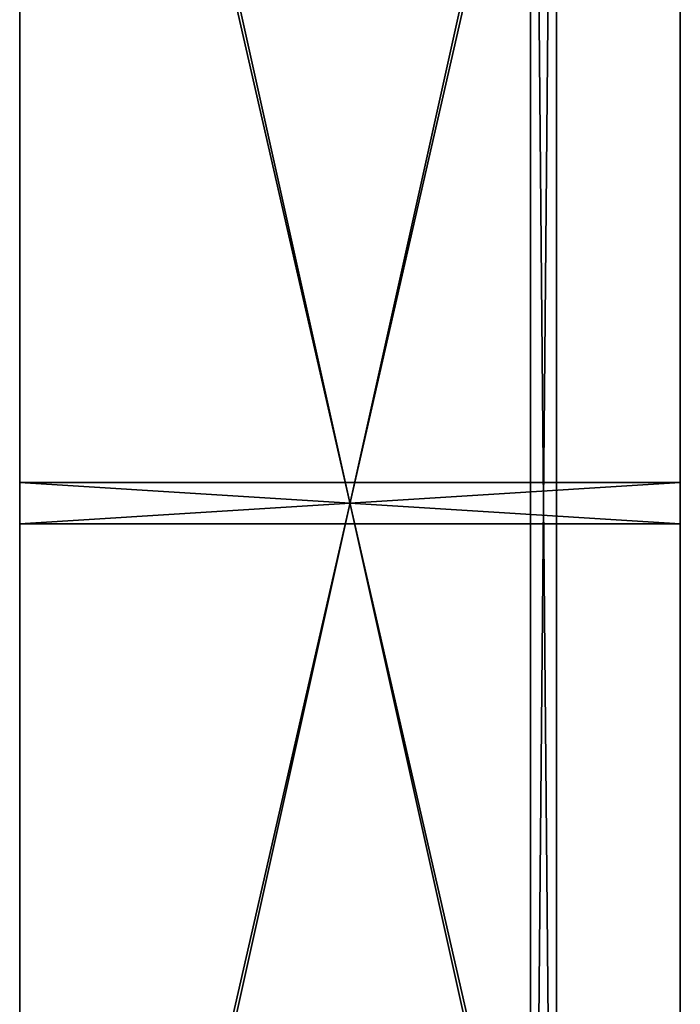
# Model space of a CAD drawing. Extents: x -15 to 190, y -56 to 200.
# Drawn here: x 172 to 188, y 24 to 48 of the extents above; entities that cross this region are included whole.
import ezdxf

# ---------------------------------------------------------------- set-up
doc = ezdxf.new("R2010")
doc.units = 0
doc.header["$LTSCALE"] = 0.3
doc.header["$MEASUREMENT"] = 0
for name, color, linetype in [('A-FURN-ATTRIBUTE-T', 7, 'Continuous'), ('DOS-MODESTIE-H', 3, 'Continuous'), ('FOND-H', 1, 'Continuous'), ('PIETEMENT-V', 2, 'Continuous'), ('SURFACE-H', 7, 'Continuous')]:
    doc.layers.add(name, color=color, linetype=linetype)
doc.styles.add('LOGIFLEX - Notes', font='ARIALN.TTF', dxfattribs={"height": 0.09375})

# ---------------------------------------------------------------- blocks, each defined once
blk = doc.blocks.new('3-LV167242O')
at = {"layer": 'DOS-MODESTIE-H'}
mesh = blk.add_polyface(dxfattribs=at)
corners = [(71, -3.625, 17.5), (1, -3.625, 17.5), (71, -3, 17.5), (1, -3, 17.5), (71, -3, 27.5), (1, -3, 27.5), (71, -3.625, 27.5), (1, -3.625, 27.5)]
mesh.append_faces([[corners[k] for k in face] for face in [(0, 1, 2, 2), (4, 5, 6, 6), (3, 5, 2, 2), (1, 7, 3, 3), (0, 6, 1, 1), (2, 4, 0, 0)]], dxfattribs={"vtx1": -1, "vtx2": -1})
mesh.append_faces([[corners[k] for k in face] for face in [(1, 3, 2, 2), (5, 7, 6, 6), (5, 4, 2, 2), (7, 5, 3, 3), (6, 7, 1, 1), (4, 6, 0, 0)]], dxfattribs={"vtx2": -1, "vtx3": -1})
at = {"layer": 'FOND-H'}
mesh = blk.add_polyface(dxfattribs=at)
corners = [(71, -16, 27.5), (1, -16, 27.5), (71, 0, 27.5), (1, 0, 27.5), (71, 0, 28.5), (1, 0, 28.5), (71, -16, 28.5), (1, -16, 28.5)]
mesh.append_faces([[corners[k] for k in face] for face in [(0, 1, 2, 2), (4, 5, 6, 6), (3, 5, 2, 2), (1, 7, 3, 3), (0, 6, 1, 1), (2, 4, 0, 0)]], dxfattribs={"vtx1": -1, "vtx2": -1})
mesh.append_faces([[corners[k] for k in face] for face in [(1, 3, 2, 2), (5, 7, 6, 6), (5, 4, 2, 2), (7, 5, 3, 3), (6, 7, 1, 1), (4, 6, 0, 0)]], dxfattribs={"vtx2": -1, "vtx3": -1})
at = {"layer": 'PIETEMENT-V'}
mesh = blk.add_polyface(dxfattribs=at)
corners = [(36.5, 0, 40.5), (35.5, 0, 40.5), (36.5, -16, 40.5), (35.5, -16, 40.5), (36.5, -16, 28.5), (35.5, -16, 28.5), (36.5, 0, 28.5), (35.5, 0, 28.5)]
mesh.append_faces([[corners[k] for k in face] for face in [(0, 1, 2, 2), (4, 5, 6, 6), (3, 5, 2, 2), (1, 7, 3, 3), (0, 6, 1, 1), (2, 4, 0, 0)]], dxfattribs={"vtx1": -1, "vtx2": -1})
mesh.append_faces([[corners[k] for k in face] for face in [(1, 3, 2, 2), (5, 7, 6, 6), (5, 4, 2, 2), (7, 5, 3, 3), (6, 7, 1, 1), (4, 6, 0, 0)]], dxfattribs={"vtx2": -1, "vtx3": -1})
at = {"layer": 'SURFACE-H'}
mesh = blk.add_polyface(dxfattribs=at)
corners = [(0, 0, 41.5), (0, -16, 41.5), (72, 0, 41.5), (72, -16, 41.5), (72, 0, 40.5), (72, -16, 40.5), (0, 0, 40.5), (0, -16, 40.5)]
mesh.append_faces([[corners[k] for k in face] for face in [(0, 1, 2, 2), (4, 5, 6, 6), (3, 5, 2, 2), (1, 7, 3, 3), (0, 6, 1, 1), (2, 4, 0, 0)]], dxfattribs={"vtx1": -1, "vtx2": -1})
mesh.append_faces([[corners[k] for k in face] for face in [(1, 3, 2, 2), (5, 7, 6, 6), (5, 4, 2, 2), (7, 5, 3, 3), (6, 7, 1, 1), (4, 6, 0, 0)]], dxfattribs={"vtx2": -1, "vtx3": -1})
blk = doc.blocks.new('3-PM-STD-72')
at = {"layer": 'DOS-MODESTIE-H'}
mesh = blk.add_polyface(dxfattribs=at)
corners = [(71, -3.625, 17.5), (1, -3.625, 17.5), (71, -3, 17.5), (1, -3, 17.5), (71, -3, 27.5), (1, -3, 27.5), (71, -3.625, 27.5), (1, -3.625, 27.5)]
mesh.append_faces([[corners[k] for k in face] for face in [(0, 1, 2, 2), (4, 5, 6, 6), (3, 5, 2, 2), (1, 7, 3, 3), (0, 6, 1, 1), (2, 4, 0, 0)]], dxfattribs={"vtx1": -1, "vtx2": -1})
mesh.append_faces([[corners[k] for k in face] for face in [(1, 3, 2, 2), (5, 7, 6, 6), (5, 4, 2, 2), (7, 5, 3, 3), (6, 7, 1, 1), (4, 6, 0, 0)]], dxfattribs={"vtx2": -1, "vtx3": -1})
blk = doc.blocks.new('LV167242UN23_THREEDVIEW_MGR_____BACK_____O_____LEGGROMMET_____No_____MGR_____No')
blk.add_blockref('3-PM-STD-72', (0, 0))
blk = doc.blocks.new('LV167242UN23_THREEDVIEW_LEGGROMMET_____BACK_____O_____LEGGROMMET_____No_____MGR_____No')
blk.add_blockref('LV167242UN23_THREEDVIEW_MGR_____BACK_____O_____LEGGROMMET_____No_____MGR_____No', (0, 0))
blk = doc.blocks.new('LV167242UN23_THREEDVIEW_BACK_____BACK_____O_____LEGGROMMET_____No_____MGR_____No')
for name in ['3-LV167242O', 'LV167242UN23_THREEDVIEW_LEGGROMMET_____BACK_____O_____LEGGROMMET_____No_____MGR_____No']:
    blk.add_blockref(name, (0, 0))
blk = doc.blocks.new('3_LV167242UN23_____XI_____XO_____BACK_____O_____LEGGROMMET_____No_____MGR_____No')
blk.add_blockref('LV167242UN23_THREEDVIEW_BACK_____BACK_____O_____LEGGROMMET_____No_____MGR_____No', (0, 0))
at = {"layer": 'A-FURN-ATTRIBUTE-T', "style": 'LOGIFLEX - Notes'}
blk.add_attdef('CAPTG', (0, 1), '', height=2.5, dxfattribs=at)
at = {"layer": 'A-FURN-ATTRIBUTE-T', "style": 'LOGIFLEX - Notes', "flags": 1}
for tag, p in [('CAPPN', (0, 0)), ('CAPMG', (0, 0, 131941413404800)), ('CAPMC', (0, 0)), ('CAPQT', (0, 0)), ('CAPDH', (0, 0))]:
    blk.add_attdef(tag, p, '', height=0.001, dxfattribs=at)

msp = doc.modelspace()

# ---------------------------------------------------------------- block references
at = {"rotation": 270}
msp.add_blockref('3_LV167242UN23_____XI_____XO_____BACK_____O_____LEGGROMMET_____No_____MGR_____No', (188.5, 72, 0.5), dxfattribs=at)

doc.saveas('drawing.dxf')
